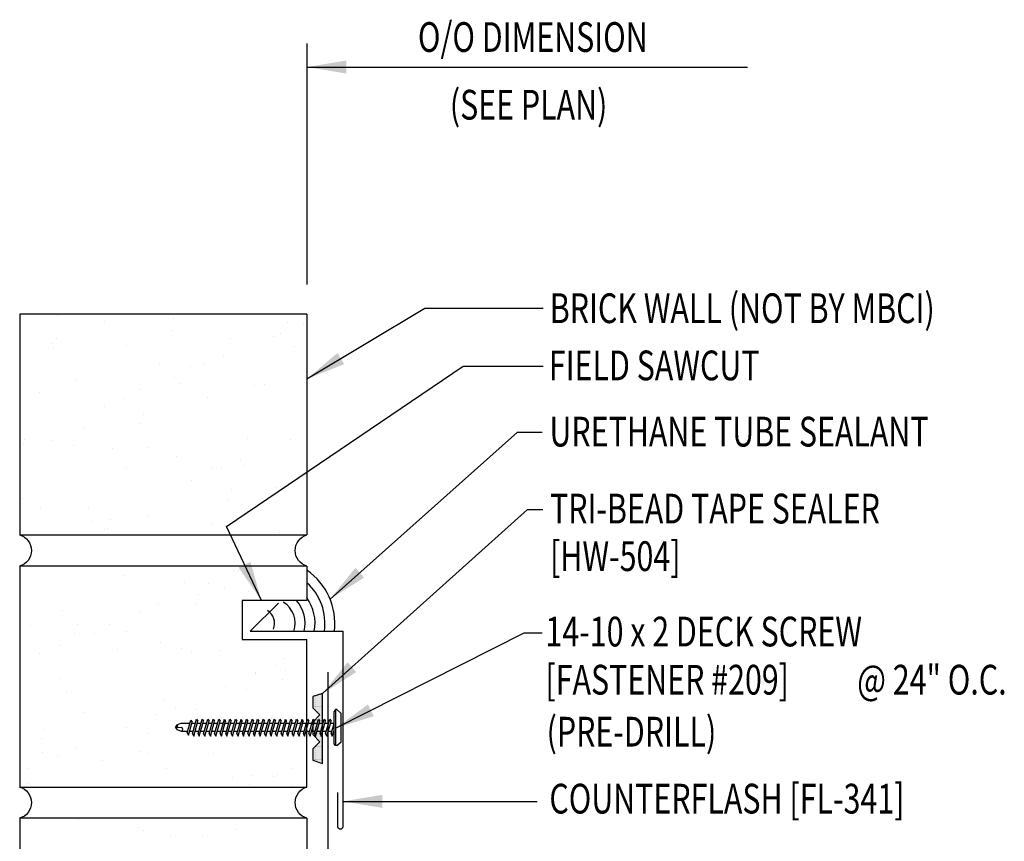
# Model space of a CAD drawing. Extents: x 23.7 to 56.7, y 22.5 to 48.
# Drawn here: x 23.7 to 36.1, y 37.7 to 48 of the extents above; entities that cross this region are included whole.
import ezdxf

# ---------------------------------------------------------------- set-up
doc = ezdxf.new("R2010")
doc.units = 0
doc.header["$LTSCALE"] = 4
doc.header["$MEASUREMENT"] = 0
doc.layers.get('0').update_dxf_attribs({"linetype": 'CONTINUOUS'})
for name, color, linetype in [('DIM', 2, 'CONTINUOUS'), ('FASTENER', 9, 'CONTINUOUS'), ('SEALANT', 8, 'CONTINUOUS'), ('TAPE', 9, 'CONTINUOUS'), ('TEXT', 2, 'CONTINUOUS'), ('TRIM', 6, 'CONTINUOUS'), ('WALL', 7, 'CONTINUOUS')]:
    doc.layers.add(name, color=color, linetype=linetype)
doc.styles.add('TEXT', font='SIMPLEX.shx', dxfattribs={"width": 0.75, "height": 0.375})
doc.styles.add('TEXT1', font='ROMANS.shx', dxfattribs={"width": 0.75, "height": 0.375})
doc.dimstyles.new('DETAIL$7', dxfattribs={"dimscale": 4, "dimtxt": 0.375, "dimasz": 0.125, "dimexe": 0.0625, "dimexo": 0.0625, "dimgap": 0.0625, "dimtad": 1, "dimdec": 4, "dimzin": 3, "dimdsep": 46, "dimlunit": 4, "dimtxsty": 'TEXT', "dimblk": 'ARCHTICK', "dimcen": 0.0625, "dimclrd": 7, "dimclre": 7, "dimclrt": 2, "dimadec": 0, "dimazin": 0, "dimtfac": 0.6, "dimtdec": 4, "dimtmove": 0, "dimatfit": 3, "dimfxl": 0, "dimfrac": 2, "dimtolj": 1, "dimtzin": 0, "dimarcsym": 0})

# ---------------------------------------------------------------- blocks, each defined once
blk = doc.blocks.new('_ArchTick')
at = {"color": 0, "const_width": 0.15}
blk.add_lwpolyline([(-0.5, -0.5), (0.5, 0.5)], dxfattribs=at)
blk = doc.blocks.new('*X7')
at = {"color": 0}
for p, q in [((-0.434, 0.135), (-0.434, 0.135)), ((-0.422, 0.141), (-0.422, 0.141)), ((-0.422, 0.129), (-0.422, 0.129)), ((-0.41, 0.135), (-0.41, 0.135)), ((-0.398, 0.141), (-0.398, 0.141)), ((-0.398, 0.129), (-0.398, 0.129)), ((-0.387, 0.135), (-0.387, 0.135)), ((-0.375, 0.141), (-0.375, 0.141)), ((-0.375, 0.129), (-0.375, 0.129)), ((-0.363, 0.135), (-0.363, 0.135)), ((-0.352, 0.141), (-0.352, 0.141)), ((-0.352, 0.129), (-0.352, 0.129)), ((-0.34, 0.135), (-0.34, 0.135)), ((-0.328, 0.141), (-0.328, 0.141)), ((-0.328, 0.129), (-0.328, 0.129)), ((-0.316, 0.135), (-0.316, 0.135)), ((-0.305, 0.141), (-0.305, 0.141)), ((-0.305, 0.129), (-0.305, 0.129)), ((-0.293, 0.135), (-0.293, 0.135)), ((-0.281, 0.141), (-0.281, 0.141)), ((-0.281, 0.129), (-0.281, 0.129)), ((-0.27, 0.135), (-0.27, 0.135)), ((-0.258, 0.141), (-0.258, 0.141)), ((-0.258, 0.129), (-0.258, 0.129)), ((-0.246, 0.135), (-0.246, 0.135)), ((-0.234, 0.141), (-0.234, 0.141)), ((-0.234, 0.129), (-0.234, 0.129)), ((-0.223, 0.135), (-0.223, 0.135)), ((-0.211, 0.141), (-0.211, 0.141)), ((-0.211, 0.129), (-0.211, 0.129)), ((-0.199, 0.135), (-0.199, 0.135)), ((-0.188, 0.141), (-0.188, 0.141)), ((-0.188, 0.129), (-0.188, 0.129)), ((-0.176, 0.135), (-0.176, 0.135)), ((-0.164, 0.141), (-0.164, 0.141)), ((-0.164, 0.129), (-0.164, 0.129)), ((-0.152, 0.135), (-0.152, 0.135)), ((-0.141, 0.141), (-0.141, 0.141)), ((-0.141, 0.129), (-0.141, 0.129)), ((-0.129, 0.135), (-0.129, 0.135)), ((-0.117, 0.141), (-0.117, 0.141)), ((-0.117, 0.129), (-0.117, 0.129)), ((-0.105, 0.135), (-0.105, 0.135)), ((-0.094, 0.141), (-0.094, 0.141)), ((-0.094, 0.129), (-0.094, 0.129)), ((-0.082, 0.135), (-0.082, 0.135)), ((-0.07, 0.141), (-0.07, 0.141)), ((-0.07, 0.129), (-0.07, 0.129)), ((-0.059, 0.135), (-0.059, 0.135)), ((-0.047, 0.141), (-0.047, 0.141)), ((-0.047, 0.129), (-0.047, 0.129)), ((-0.035, 0.135), (-0.035, 0.135)), ((-0.023, 0.141), (-0.023, 0.141)), ((-0.023, 0.129), (-0.023, 0.129)), ((-0.012, 0.135), (-0.012, 0.135)), ((0, 0.141), (0, 0.141)), ((0, 0.129), (0, 0.129)), ((0.012, 0.135), (0.012, 0.135)), ((0.023, 0.141), (0.023, 0.141)), ((0.023, 0.129), (0.023, 0.129)), ((0.035, 0.135), (0.035, 0.135)), ((0.047, 0.141), (0.047, 0.141)), ((0.047, 0.129), (0.047, 0.129)), ((0.059, 0.135), (0.059, 0.135)), ((0.07, 0.141), (0.07, 0.141)), ((0.07, 0.129), (0.07, 0.129)), ((0.082, 0.135), (0.082, 0.135)), ((0.094, 0.141), (0.094, 0.141)), ((0.094, 0.129), (0.094, 0.129)), ((0.105, 0.135), (0.105, 0.135)), ((0.117, 0.141), (0.117, 0.141)), ((0.117, 0.129), (0.117, 0.129)), ((0.129, 0.135), (0.129, 0.135)), ((0.141, 0.141), (0.141, 0.141)), ((0.141, 0.129), (0.141, 0.129)), ((0.152, 0.135), (0.152, 0.135)), ((0.164, 0.141), (0.164, 0.141)), ((0.164, 0.129), (0.164, 0.129)), ((0.176, 0.135), (0.176, 0.135)), ((0.188, 0.141), (0.188, 0.141)), ((0.188, 0.129), (0.188, 0.129)), ((0.199, 0.135), (0.199, 0.135)), ((0.211, 0.141), (0.211, 0.141)), ((0.211, 0.129), (0.211, 0.129)), ((0.223, 0.135), (0.223, 0.135)), ((0.234, 0.141), (0.234, 0.141)), ((0.234, 0.129), (0.234, 0.129)), ((0.246, 0.135), (0.246, 0.135)), ((0.258, 0.141), (0.258, 0.141)), ((0.258, 0.129), (0.258, 0.129)), ((0.27, 0.135), (0.27, 0.135)), ((0.281, 0.141), (0.281, 0.141)), ((0.281, 0.129), (0.281, 0.129)), ((0.293, 0.135), (0.293, 0.135)), ((0.305, 0.141), (0.305, 0.141)), ((0.305, 0.129), (0.305, 0.129)), ((0.316, 0.135), (0.316, 0.135)), ((0.328, 0.141), (0.328, 0.141)), ((0.328, 0.129), (0.328, 0.129)), ((0.34, 0.135), (0.34, 0.135)), ((0.352, 0.141), (0.352, 0.141)), ((0.352, 0.129), (0.352, 0.129)), ((0.363, 0.135), (0.363, 0.135)), ((0.375, 0.141), (0.375, 0.141)), ((0.375, 0.129), (0.375, 0.129)), ((0.387, 0.135), (0.387, 0.135)), ((0.398, 0.141), (0.398, 0.141)), ((0.398, 0.129), (0.398, 0.129)), ((0.41, 0.135), (0.41, 0.135)), ((0.422, 0.141), (0.422, 0.141)), ((0.422, 0.129), (0.422, 0.129)), ((0.434, 0.135), (0.434, 0.135)), ((-0.434, 0.123), (-0.434, 0.123)), ((-0.422, 0.117), (-0.422, 0.117)), ((-0.422, 0.105), (-0.422, 0.105)), ((-0.422, 0.094), (-0.422, 0.094)), ((-0.422, 0.082), (-0.422, 0.082)), ((-0.41, 0.123), (-0.41, 0.123)), ((-0.41, 0.111), (-0.41, 0.111)), ((-0.41, 0.1), (-0.41, 0.1)), ((-0.41, 0.088), (-0.41, 0.088)), ((-0.41, 0.076), (-0.41, 0.076)), ((-0.41, 0.064), (-0.41, 0.064)), ((-0.41, 0.053), (-0.41, 0.053)), ((-0.41, 0.041), (-0.41, 0.041)), ((-0.398, 0.117), (-0.398, 0.117)), ((-0.398, 0.105), (-0.398, 0.105)), ((-0.398, 0.094), (-0.398, 0.094)), ((-0.398, 0.082), (-0.398, 0.082)), ((-0.398, 0.07), (-0.398, 0.07)), ((-0.398, 0.059), (-0.398, 0.059)), ((-0.398, 0.047), (-0.398, 0.047)), ((-0.398, 0.035), (-0.398, 0.035)), ((-0.398, 0.023), (-0.398, 0.023)), ((-0.387, 0.123), (-0.387, 0.123)), ((-0.387, 0.111), (-0.387, 0.111)), ((-0.387, 0.1), (-0.387, 0.1)), ((-0.387, 0.088), (-0.387, 0.088)), ((-0.387, 0.076), (-0.387, 0.076)), ((-0.387, 0.064), (-0.387, 0.064)), ((-0.387, 0.053), (-0.387, 0.053)), ((-0.387, 0.041), (-0.387, 0.041)), ((-0.387, 0.029), (-0.387, 0.029)), ((-0.375, 0.117), (-0.375, 0.117)), ((-0.375, 0.105), (-0.375, 0.105)), ((-0.375, 0.094), (-0.375, 0.094)), ((-0.375, 0.082), (-0.375, 0.082)), ((-0.375, 0.07), (-0.375, 0.07)), ((-0.375, 0.059), (-0.375, 0.059)), ((-0.375, 0.047), (-0.375, 0.047)), ((-0.375, 0.035), (-0.375, 0.035)), ((-0.375, 0.023), (-0.375, 0.023)), ((-0.363, 0.123), (-0.363, 0.123)), ((-0.363, 0.111), (-0.363, 0.111)), ((-0.363, 0.1), (-0.363, 0.1)), ((-0.363, 0.088), (-0.363, 0.088)), ((-0.363, 0.076), (-0.363, 0.076)), ((-0.363, 0.064), (-0.363, 0.064)), ((-0.363, 0.053), (-0.363, 0.053)), ((-0.363, 0.041), (-0.363, 0.041)), ((-0.363, 0.029), (-0.363, 0.029)), ((-0.352, 0.117), (-0.352, 0.117)), ((-0.352, 0.105), (-0.352, 0.105)), ((-0.352, 0.094), (-0.352, 0.094)), ((-0.352, 0.082), (-0.352, 0.082)), ((-0.352, 0.07), (-0.352, 0.07)), ((-0.352, 0.059), (-0.352, 0.059)), ((-0.352, 0.047), (-0.352, 0.047)), ((-0.352, 0.035), (-0.352, 0.035)), ((-0.352, 0.023), (-0.352, 0.023)), ((-0.34, 0.123), (-0.34, 0.123)), ((-0.34, 0.111), (-0.34, 0.111)), ((-0.34, 0.1), (-0.34, 0.1)), ((-0.34, 0.088), (-0.34, 0.088)), ((-0.34, 0.076), (-0.34, 0.076)), ((-0.34, 0.064), (-0.34, 0.064)), ((-0.34, 0.053), (-0.34, 0.053)), ((-0.34, 0.041), (-0.34, 0.041)), ((-0.34, 0.029), (-0.34, 0.029)), ((-0.328, 0.117), (-0.328, 0.117)), ((-0.328, 0.105), (-0.328, 0.105)), ((-0.328, 0.094), (-0.328, 0.094)), ((-0.328, 0.082), (-0.328, 0.082)), ((-0.328, 0.07), (-0.328, 0.07)), ((-0.328, 0.059), (-0.328, 0.059)), ((-0.328, 0.047), (-0.328, 0.047)), ((-0.328, 0.035), (-0.328, 0.035)), ((-0.328, 0.023), (-0.328, 0.023)), ((-0.316, 0.123), (-0.316, 0.123)), ((-0.316, 0.111), (-0.316, 0.111)), ((-0.316, 0.1), (-0.316, 0.1)), ((-0.316, 0.088), (-0.316, 0.088)), ((-0.316, 0.076), (-0.316, 0.076)), ((-0.316, 0.064), (-0.316, 0.064)), ((-0.316, 0.053), (-0.316, 0.053)), ((-0.316, 0.041), (-0.316, 0.041)), ((-0.316, 0.029), (-0.316, 0.029)), ((-0.305, 0.117), (-0.305, 0.117)), ((-0.305, 0.105), (-0.305, 0.105)), ((-0.305, 0.094), (-0.305, 0.094)), ((-0.305, 0.082), (-0.305, 0.082)), ((-0.305, 0.07), (-0.305, 0.07)), ((-0.305, 0.059), (-0.305, 0.059)), ((-0.305, 0.047), (-0.305, 0.047)), ((-0.305, 0.035), (-0.305, 0.035)), ((-0.305, 0.023), (-0.305, 0.023)), ((-0.293, 0.123), (-0.293, 0.123)), ((-0.293, 0.111), (-0.293, 0.111)), ((-0.293, 0.1), (-0.293, 0.1)), ((-0.293, 0.088), (-0.293, 0.088)), ((-0.293, 0.076), (-0.293, 0.076)), ((-0.293, 0.064), (-0.293, 0.064)), ((-0.293, 0.053), (-0.293, 0.053)), ((-0.293, 0.041), (-0.293, 0.041)), ((-0.293, 0.029), (-0.293, 0.029)), ((-0.281, 0.117), (-0.281, 0.117)), ((-0.281, 0.105), (-0.281, 0.105)), ((-0.281, 0.094), (-0.281, 0.094)), ((-0.281, 0.082), (-0.281, 0.082)), ((-0.281, 0.07), (-0.281, 0.07)), ((-0.281, 0.059), (-0.281, 0.059)), ((-0.281, 0.047), (-0.281, 0.047)), ((-0.281, 0.035), (-0.281, 0.035)), ((-0.281, 0.023), (-0.281, 0.023)), ((-0.27, 0.123), (-0.27, 0.123)), ((-0.27, 0.111), (-0.27, 0.111)), ((-0.27, 0.1), (-0.27, 0.1)), ((-0.27, 0.088), (-0.27, 0.088)), ((-0.27, 0.076), (-0.27, 0.076)), ((-0.27, 0.064), (-0.27, 0.064)), ((-0.27, 0.053), (-0.27, 0.053)), ((-0.27, 0.041), (-0.27, 0.041)), ((-0.27, 0.029), (-0.27, 0.029)), ((-0.258, 0.117), (-0.258, 0.117)), ((-0.258, 0.105), (-0.258, 0.105)), ((-0.258, 0.094), (-0.258, 0.094)), ((-0.258, 0.082), (-0.258, 0.082)), ((-0.258, 0.07), (-0.258, 0.07)), ((-0.258, 0.059), (-0.258, 0.059)), ((-0.258, 0.047), (-0.258, 0.047)), ((-0.258, 0.035), (-0.258, 0.035)), ((-0.258, 0.023), (-0.258, 0.023)), ((-0.246, 0.123), (-0.246, 0.123)), ((-0.246, 0.111), (-0.246, 0.111)), ((-0.246, 0.1), (-0.246, 0.1)), ((-0.246, 0.088), (-0.246, 0.088)), ((-0.246, 0.076), (-0.246, 0.076)), ((-0.246, 0.064), (-0.246, 0.064)), ((-0.246, 0.053), (-0.246, 0.053)), ((-0.246, 0.041), (-0.246, 0.041)), ((-0.234, 0.117), (-0.234, 0.117)), ((-0.234, 0.105), (-0.234, 0.105)), ((-0.234, 0.094), (-0.234, 0.094)), ((-0.234, 0.082), (-0.234, 0.082)), ((-0.234, 0.07), (-0.234, 0.07)), ((-0.234, 0.059), (-0.234, 0.059)), ((-0.234, 0.047), (-0.234, 0.047)), ((-0.223, 0.123), (-0.223, 0.123)), ((-0.223, 0.111), (-0.223, 0.111)), ((-0.223, 0.1), (-0.223, 0.1)), ((-0.223, 0.088), (-0.223, 0.088)), ((-0.223, 0.076), (-0.223, 0.076)), ((-0.223, 0.064), (-0.223, 0.064)), ((-0.211, 0.117), (-0.211, 0.117)), ((-0.211, 0.105), (-0.211, 0.105)), ((-0.211, 0.094), (-0.211, 0.094)), ((-0.211, 0.082), (-0.211, 0.082)), ((-0.211, 0.07), (-0.211, 0.07)), ((-0.199, 0.123), (-0.199, 0.123)), ((-0.199, 0.111), (-0.199, 0.111)), ((-0.199, 0.1), (-0.199, 0.1)), ((-0.199, 0.088), (-0.199, 0.088)), ((-0.188, 0.117), (-0.188, 0.117)), ((-0.188, 0.105), (-0.188, 0.105)), ((-0.188, 0.094), (-0.188, 0.094)), ((-0.176, 0.123), (-0.176, 0.123)), ((-0.176, 0.111), (-0.176, 0.111)), ((-0.164, 0.117), (-0.164, 0.117)), ((-0.164, 0.105), (-0.164, 0.105)), ((-0.152, 0.123), (-0.152, 0.123)), ((-0.152, 0.111), (-0.152, 0.111)), ((-0.152, 0.1), (-0.152, 0.1)), ((-0.141, 0.117), (-0.141, 0.117)), ((-0.141, 0.105), (-0.141, 0.105)), ((-0.141, 0.094), (-0.141, 0.094)), ((-0.141, 0.082), (-0.141, 0.082)), ((-0.129, 0.123), (-0.129, 0.123)), ((-0.129, 0.111), (-0.129, 0.111)), ((-0.129, 0.1), (-0.129, 0.1)), ((-0.129, 0.088), (-0.129, 0.088)), ((-0.129, 0.076), (-0.129, 0.076)), ((-0.117, 0.117), (-0.117, 0.117)), ((-0.117, 0.105), (-0.117, 0.105)), ((-0.117, 0.094), (-0.117, 0.094)), ((-0.117, 0.082), (-0.117, 0.082)), ((-0.117, 0.07), (-0.117, 0.07)), ((-0.117, 0.059), (-0.117, 0.059)), ((-0.105, 0.123), (-0.105, 0.123)), ((-0.105, 0.111), (-0.105, 0.111)), ((-0.105, 0.1), (-0.105, 0.1)), ((-0.105, 0.088), (-0.105, 0.088)), ((-0.105, 0.076), (-0.105, 0.076)), ((-0.105, 0.064), (-0.105, 0.064)), ((-0.105, 0.053), (-0.105, 0.053)), ((-0.094, 0.117), (-0.094, 0.117)), ((-0.094, 0.105), (-0.094, 0.105)), ((-0.094, 0.094), (-0.094, 0.094)), ((-0.094, 0.082), (-0.094, 0.082)), ((-0.094, 0.07), (-0.094, 0.07)), ((-0.094, 0.059), (-0.094, 0.059)), ((-0.094, 0.047), (-0.094, 0.047)), ((-0.094, 0.035), (-0.094, 0.035)), ((-0.082, 0.123), (-0.082, 0.123)), ((-0.082, 0.111), (-0.082, 0.111)), ((-0.082, 0.1), (-0.082, 0.1)), ((-0.082, 0.088), (-0.082, 0.088)), ((-0.082, 0.076), (-0.082, 0.076)), ((-0.082, 0.064), (-0.082, 0.064)), ((-0.082, 0.053), (-0.082, 0.053)), ((-0.082, 0.041), (-0.082, 0.041)), ((-0.082, 0.029), (-0.082, 0.029)), ((-0.07, 0.117), (-0.07, 0.117)), ((-0.07, 0.105), (-0.07, 0.105)), ((-0.07, 0.094), (-0.07, 0.094)), ((-0.07, 0.082), (-0.07, 0.082)), ((-0.07, 0.07), (-0.07, 0.07)), ((-0.07, 0.059), (-0.07, 0.059)), ((-0.07, 0.047), (-0.07, 0.047)), ((-0.07, 0.035), (-0.07, 0.035)), ((-0.07, 0.023), (-0.07, 0.023)), ((-0.059, 0.123), (-0.059, 0.123)), ((-0.059, 0.111), (-0.059, 0.111)), ((-0.059, 0.1), (-0.059, 0.1)), ((-0.059, 0.088), (-0.059, 0.088)), ((-0.059, 0.076), (-0.059, 0.076)), ((-0.059, 0.064), (-0.059, 0.064)), ((-0.059, 0.053), (-0.059, 0.053)), ((-0.059, 0.041), (-0.059, 0.041)), ((-0.059, 0.029), (-0.059, 0.029)), ((-0.047, 0.117), (-0.047, 0.117)), ((-0.047, 0.105), (-0.047, 0.105)), ((-0.047, 0.094), (-0.047, 0.094)), ((-0.047, 0.082), (-0.047, 0.082)), ((-0.047, 0.07), (-0.047, 0.07)), ((-0.047, 0.059), (-0.047, 0.059)), ((-0.047, 0.047), (-0.047, 0.047)), ((-0.047, 0.035), (-0.047, 0.035)), ((-0.047, 0.023), (-0.047, 0.023)), ((-0.035, 0.123), (-0.035, 0.123)), ((-0.035, 0.111), (-0.035, 0.111)), ((-0.035, 0.1), (-0.035, 0.1)), ((-0.035, 0.088), (-0.035, 0.088)), ((-0.035, 0.076), (-0.035, 0.076)), ((-0.035, 0.064), (-0.035, 0.064)), ((-0.035, 0.053), (-0.035, 0.053)), ((-0.035, 0.041), (-0.035, 0.041)), ((-0.035, 0.029), (-0.035, 0.029)), ((-0.023, 0.117), (-0.023, 0.117)), ((-0.023, 0.105), (-0.023, 0.105)), ((-0.023, 0.094), (-0.023, 0.094)), ((-0.023, 0.082), (-0.023, 0.082)), ((-0.023, 0.07), (-0.023, 0.07)), ((-0.023, 0.059), (-0.023, 0.059)), ((-0.023, 0.047), (-0.023, 0.047)), ((-0.023, 0.035), (-0.023, 0.035)), ((-0.023, 0.023), (-0.023, 0.023)), ((-0.012, 0.123), (-0.012, 0.123)), ((-0.012, 0.111), (-0.012, 0.111)), ((-0.012, 0.1), (-0.012, 0.1)), ((-0.012, 0.088), (-0.012, 0.088)), ((-0.012, 0.076), (-0.012, 0.076)), ((-0.012, 0.064), (-0.012, 0.064)), ((-0.012, 0.053), (-0.012, 0.053)), ((-0.012, 0.041), (-0.012, 0.041)), ((-0.012, 0.029), (-0.012, 0.029)), ((0, 0.117), (0, 0.117)), ((0, 0.105), (0, 0.105)), ((0, 0.094), (0, 0.094)), ((0, 0.082), (0, 0.082)), ((0, 0.07), (0, 0.07)), ((0, 0.059), (0, 0.059)), ((0, 0.047), (0, 0.047)), ((0, 0.035), (0, 0.035)), ((0, 0.023), (0, 0.023)), ((0.012, 0.123), (0.012, 0.123)), ((0.012, 0.111), (0.012, 0.111)), ((0.012, 0.1), (0.012, 0.1)), ((0.012, 0.088), (0.012, 0.088)), ((0.012, 0.076), (0.012, 0.076)), ((0.012, 0.064), (0.012, 0.064)), ((0.012, 0.053), (0.012, 0.053)), ((0.012, 0.041), (0.012, 0.041)), ((0.012, 0.029), (0.012, 0.029)), ((0.023, 0.117), (0.023, 0.117)), ((0.023, 0.105), (0.023, 0.105)), ((0.023, 0.094), (0.023, 0.094)), ((0.023, 0.082), (0.023, 0.082)), ((0.023, 0.07), (0.023, 0.07)), ((0.023, 0.059), (0.023, 0.059)), ((0.023, 0.047), (0.023, 0.047)), ((0.023, 0.035), (0.023, 0.035)), ((0.023, 0.023), (0.023, 0.023)), ((0.035, 0.123), (0.035, 0.123)), ((0.035, 0.111), (0.035, 0.111)), ((0.035, 0.1), (0.035, 0.1)), ((0.035, 0.088), (0.035, 0.088)), ((0.035, 0.076), (0.035, 0.076)), ((0.035, 0.064), (0.035, 0.064)), ((0.035, 0.053), (0.035, 0.053)), ((0.035, 0.041), (0.035, 0.041)), ((0.035, 0.029), (0.035, 0.029)), ((0.047, 0.117), (0.047, 0.117)), ((0.047, 0.105), (0.047, 0.105)), ((0.047, 0.094), (0.047, 0.094)), ((0.047, 0.082), (0.047, 0.082)), ((0.047, 0.07), (0.047, 0.07)), ((0.047, 0.059), (0.047, 0.059)), ((0.047, 0.047), (0.047, 0.047)), ((0.047, 0.035), (0.047, 0.035)), ((0.047, 0.023), (0.047, 0.023)), ((0.059, 0.123), (0.059, 0.123)), ((0.059, 0.111), (0.059, 0.111)), ((0.059, 0.1), (0.059, 0.1)), ((0.059, 0.088), (0.059, 0.088)), ((0.059, 0.076), (0.059, 0.076)), ((0.059, 0.064), (0.059, 0.064)), ((0.059, 0.053), (0.059, 0.053)), ((0.059, 0.041), (0.059, 0.041)), ((0.059, 0.029), (0.059, 0.029)), ((0.07, 0.117), (0.07, 0.117)), ((0.07, 0.105), (0.07, 0.105)), ((0.07, 0.094), (0.07, 0.094)), ((0.07, 0.082), (0.07, 0.082)), ((0.07, 0.07), (0.07, 0.07)), ((0.07, 0.059), (0.07, 0.059)), ((0.07, 0.047), (0.07, 0.047)), ((0.07, 0.035), (0.07, 0.035)), ((0.07, 0.023), (0.07, 0.023)), ((0.082, 0.123), (0.082, 0.123)), ((0.082, 0.111), (0.082, 0.111)), ((0.082, 0.1), (0.082, 0.1)), ((0.082, 0.088), (0.082, 0.088)), ((0.082, 0.076), (0.082, 0.076)), ((0.082, 0.064), (0.082, 0.064)), ((0.082, 0.053), (0.082, 0.053)), ((0.082, 0.041), (0.082, 0.041)), ((0.082, 0.029), (0.082, 0.029)), ((0.094, 0.117), (0.094, 0.117)), ((0.094, 0.105), (0.094, 0.105)), ((0.094, 0.094), (0.094, 0.094)), ((0.094, 0.082), (0.094, 0.082)), ((0.094, 0.07), (0.094, 0.07)), ((0.094, 0.059), (0.094, 0.059)), ((0.094, 0.047), (0.094, 0.047)), ((0.094, 0.035), (0.094, 0.035)), ((0.105, 0.123), (0.105, 0.123)), ((0.105, 0.111), (0.105, 0.111)), ((0.105, 0.1), (0.105, 0.1)), ((0.105, 0.088), (0.105, 0.088)), ((0.105, 0.076), (0.105, 0.076)), ((0.105, 0.064), (0.105, 0.064)), ((0.105, 0.053), (0.105, 0.053)), ((0.117, 0.117), (0.117, 0.117)), ((0.117, 0.105), (0.117, 0.105)), ((0.117, 0.094), (0.117, 0.094)), ((0.117, 0.082), (0.117, 0.082)), ((0.117, 0.07), (0.117, 0.07)), ((0.117, 0.059), (0.117, 0.059)), ((0.129, 0.123), (0.129, 0.123)), ((0.129, 0.111), (0.129, 0.111)), ((0.129, 0.1), (0.129, 0.1)), ((0.129, 0.088), (0.129, 0.088)), ((0.129, 0.076), (0.129, 0.076)), ((0.141, 0.117), (0.141, 0.117)), ((0.141, 0.105), (0.141, 0.105)), ((0.141, 0.094), (0.141, 0.094)), ((0.141, 0.082), (0.141, 0.082)), ((0.152, 0.123), (0.152, 0.123)), ((0.152, 0.111), (0.152, 0.111)), ((0.152, 0.1), (0.152, 0.1)), ((0.164, 0.117), (0.164, 0.117)), ((0.164, 0.105), (0.164, 0.105)), ((0.176, 0.123), (0.176, 0.123)), ((0.176, 0.111), (0.176, 0.111)), ((0.188, 0.117), (0.188, 0.117)), ((0.188, 0.105), (0.188, 0.105)), ((0.188, 0.094), (0.188, 0.094)), ((0.199, 0.123), (0.199, 0.123)), ((0.199, 0.111), (0.199, 0.111)), ((0.199, 0.1), (0.199, 0.1)), ((0.199, 0.088), (0.199, 0.088)), ((0.211, 0.117), (0.211, 0.117)), ((0.211, 0.105), (0.211, 0.105)), ((0.211, 0.094), (0.211, 0.094)), ((0.211, 0.082), (0.211, 0.082)), ((0.211, 0.07), (0.211, 0.07)), ((0.223, 0.123), (0.223, 0.123)), ((0.223, 0.111), (0.223, 0.111)), ((0.223, 0.1), (0.223, 0.1)), ((0.223, 0.088), (0.223, 0.088)), ((0.223, 0.076), (0.223, 0.076)), ((0.223, 0.064), (0.223, 0.064)), ((0.234, 0.117), (0.234, 0.117)), ((0.234, 0.105), (0.234, 0.105)), ((0.234, 0.094), (0.234, 0.094)), ((0.234, 0.082), (0.234, 0.082)), ((0.234, 0.07), (0.234, 0.07)), ((0.234, 0.059), (0.234, 0.059)), ((0.234, 0.047), (0.234, 0.047)), ((0.246, 0.123), (0.246, 0.123)), ((0.246, 0.111), (0.246, 0.111)), ((0.246, 0.1), (0.246, 0.1)), ((0.246, 0.088), (0.246, 0.088)), ((0.246, 0.076), (0.246, 0.076)), ((0.246, 0.064), (0.246, 0.064)), ((0.246, 0.053), (0.246, 0.053)), ((0.246, 0.041), (0.246, 0.041)), ((0.258, 0.117), (0.258, 0.117)), ((0.258, 0.105), (0.258, 0.105)), ((0.258, 0.094), (0.258, 0.094)), ((0.258, 0.082), (0.258, 0.082)), ((0.258, 0.07), (0.258, 0.07)), ((0.258, 0.059), (0.258, 0.059)), ((0.258, 0.047), (0.258, 0.047)), ((0.258, 0.035), (0.258, 0.035)), ((0.258, 0.023), (0.258, 0.023)), ((0.27, 0.123), (0.27, 0.123)), ((0.27, 0.111), (0.27, 0.111)), ((0.27, 0.1), (0.27, 0.1)), ((0.27, 0.088), (0.27, 0.088)), ((0.27, 0.076), (0.27, 0.076)), ((0.27, 0.064), (0.27, 0.064)), ((0.27, 0.053), (0.27, 0.053)), ((0.27, 0.041), (0.27, 0.041)), ((0.27, 0.029), (0.27, 0.029)), ((0.281, 0.117), (0.281, 0.117)), ((0.281, 0.105), (0.281, 0.105)), ((0.281, 0.094), (0.281, 0.094)), ((0.281, 0.082), (0.281, 0.082)), ((0.281, 0.07), (0.281, 0.07)), ((0.281, 0.059), (0.281, 0.059)), ((0.281, 0.047), (0.281, 0.047)), ((0.281, 0.035), (0.281, 0.035)), ((0.281, 0.023), (0.281, 0.023)), ((0.293, 0.123), (0.293, 0.123)), ((0.293, 0.111), (0.293, 0.111)), ((0.293, 0.1), (0.293, 0.1)), ((0.293, 0.088), (0.293, 0.088)), ((0.293, 0.076), (0.293, 0.076)), ((0.293, 0.064), (0.293, 0.064)), ((0.293, 0.053), (0.293, 0.053)), ((0.293, 0.041), (0.293, 0.041)), ((0.293, 0.029), (0.293, 0.029)), ((0.305, 0.117), (0.305, 0.117)), ((0.305, 0.105), (0.305, 0.105)), ((0.305, 0.094), (0.305, 0.094)), ((0.305, 0.082), (0.305, 0.082)), ((0.305, 0.07), (0.305, 0.07)), ((0.305, 0.059), (0.305, 0.059)), ((0.305, 0.047), (0.305, 0.047)), ((0.305, 0.035), (0.305, 0.035)), ((0.305, 0.023), (0.305, 0.023)), ((0.316, 0.123), (0.316, 0.123)), ((0.316, 0.111), (0.316, 0.111)), ((0.316, 0.1), (0.316, 0.1)), ((0.316, 0.088), (0.316, 0.088)), ((0.316, 0.076), (0.316, 0.076)), ((0.316, 0.064), (0.316, 0.064)), ((0.316, 0.053), (0.316, 0.053)), ((0.316, 0.041), (0.316, 0.041)), ((0.316, 0.029), (0.316, 0.029)), ((0.328, 0.117), (0.328, 0.117)), ((0.328, 0.105), (0.328, 0.105)), ((0.328, 0.094), (0.328, 0.094)), ((0.328, 0.082), (0.328, 0.082)), ((0.328, 0.07), (0.328, 0.07)), ((0.328, 0.059), (0.328, 0.059)), ((0.328, 0.047), (0.328, 0.047)), ((0.328, 0.035), (0.328, 0.035)), ((0.328, 0.023), (0.328, 0.023)), ((0.34, 0.123), (0.34, 0.123)), ((0.34, 0.111), (0.34, 0.111)), ((0.34, 0.1), (0.34, 0.1)), ((0.34, 0.088), (0.34, 0.088)), ((0.34, 0.076), (0.34, 0.076)), ((0.34, 0.064), (0.34, 0.064)), ((0.34, 0.053), (0.34, 0.053)), ((0.34, 0.041), (0.34, 0.041)), ((0.34, 0.029), (0.34, 0.029)), ((0.352, 0.117), (0.352, 0.117)), ((0.352, 0.105), (0.352, 0.105)), ((0.352, 0.094), (0.352, 0.094)), ((0.352, 0.082), (0.352, 0.082)), ((0.352, 0.07), (0.352, 0.07)), ((0.352, 0.059), (0.352, 0.059)), ((0.352, 0.047), (0.352, 0.047)), ((0.352, 0.035), (0.352, 0.035)), ((0.352, 0.023), (0.352, 0.023)), ((0.363, 0.123), (0.363, 0.123)), ((0.363, 0.111), (0.363, 0.111)), ((0.363, 0.1), (0.363, 0.1)), ((0.363, 0.088), (0.363, 0.088)), ((0.363, 0.076), (0.363, 0.076)), ((0.363, 0.064), (0.363, 0.064)), ((0.363, 0.053), (0.363, 0.053)), ((0.363, 0.041), (0.363, 0.041)), ((0.363, 0.029), (0.363, 0.029)), ((0.375, 0.117), (0.375, 0.117)), ((0.375, 0.105), (0.375, 0.105)), ((0.375, 0.094), (0.375, 0.094)), ((0.375, 0.082), (0.375, 0.082)), ((0.375, 0.07), (0.375, 0.07)), ((0.375, 0.059), (0.375, 0.059)), ((0.375, 0.047), (0.375, 0.047)), ((0.375, 0.035), (0.375, 0.035)), ((0.375, 0.023), (0.375, 0.023)), ((0.387, 0.123), (0.387, 0.123)), ((0.387, 0.111), (0.387, 0.111)), ((0.387, 0.1), (0.387, 0.1)), ((0.387, 0.088), (0.387, 0.088)), ((0.387, 0.076), (0.387, 0.076)), ((0.387, 0.064), (0.387, 0.064)), ((0.387, 0.053), (0.387, 0.053)), ((0.387, 0.041), (0.387, 0.041)), ((0.387, 0.029), (0.387, 0.029)), ((0.398, 0.117), (0.398, 0.117)), ((0.398, 0.105), (0.398, 0.105)), ((0.398, 0.094), (0.398, 0.094)), ((0.398, 0.082), (0.398, 0.082)), ((0.398, 0.07), (0.398, 0.07)), ((0.398, 0.059), (0.398, 0.059)), ((0.398, 0.047), (0.398, 0.047)), ((0.398, 0.035), (0.398, 0.035)), ((0.398, 0.023), (0.398, 0.023)), ((0.41, 0.123), (0.41, 0.123)), ((0.41, 0.111), (0.41, 0.111)), ((0.41, 0.1), (0.41, 0.1)), ((0.41, 0.088), (0.41, 0.088)), ((0.41, 0.076), (0.41, 0.076)), ((0.41, 0.064), (0.41, 0.064)), ((0.41, 0.053), (0.41, 0.053)), ((0.41, 0.041), (0.41, 0.041)), ((0.422, 0.117), (0.422, 0.117)), ((0.422, 0.105), (0.422, 0.105)), ((0.422, 0.094), (0.422, 0.094)), ((0.422, 0.082), (0.422, 0.082)), ((0.434, 0.123), (0.434, 0.123))]:
    blk.add_line(p, q, dxfattribs=at)
blk = doc.blocks.new('MB_DBTAP')
at = {"layer": 'TAPE', "color": 9}
blk.add_lwpolyline([(-0.403, 0.018), (-0.442, 0.141), (0.442, 0.141), (0.403, 0.018), (0.26, 0.018), (0.17, 0.109), (0.079, 0.018), (0, 0.018), (-0.079, 0.018), (-0.17, 0.109), (-0.26, 0.018)], close=True, dxfattribs=at)
at = {"layer": 'TAPE', "color": 251}
blk.add_blockref('*X7', (0, 0), dxfattribs=at)
blk = doc.blocks.new('A$C7D392131')
at = {"layer": 'WALL'}
for p, q in [((-12.651, 0), (-12.651, -2.715)), ((-12.651, 0), (-12.651, -2.786)), ((-9.026, 0), (-9.026, -2.786)), ((-9.026, -2.786), (-12.651, -2.786)), ((-12.651, -3.18), (-9.026, -3.18)), ((-12.651, -3.18), (-12.651, -3.614)), ((-9.026, -3.18), (-9.026, -5.966)), ((-12.651, -3.614), (-11.834, -3.614)), ((-11.834, -3.614), (-11.834, -4.103)), ((-12.651, -5.966), (-12.651, -4.103)), ((-11.834, -4.103), (-12.651, -4.103)), ((-9.026, -5.966), (-12.651, -5.966)), ((-12.651, -6.36), (-9.026, -6.36)), ((-12.651, -6.36), (-12.651, -9.146)), ((-9.026, -6.36), (-9.026, -9.146))]:
    blk.add_line(p, q, dxfattribs=at)
at = {"layer": 'WALL', "linetype": 'Continuous'}
for p, q in [((-12.608, -0.121), (-12.608, -0.121)), ((-12.411, -0.104), (-12.411, -0.104)), ((-10.973, -0.054), (-10.973, -0.054)), ((-10.096, -0.097), (-10.096, -0.097)), ((-9.503, -0.018), (-9.503, -0.018)), ((-12.317, -0.246), (-12.317, -0.246)), ((-10.939, -0.208), (-10.939, -0.208)), ((-9.55, -0.148), (-9.55, -0.148)), ((-12.229, -0.278), (-12.229, -0.278)), ((-11.693, -0.307), (-11.693, -0.307)), ((-9.49, -0.307), (-9.49, -0.307)), ((-9.435, -0.37), (-9.435, -0.37)), ((-12.498, -0.413), (-12.498, -0.413)), ((-10.369, -0.392), (-10.369, -0.392)), ((-9.452, -0.426), (-9.452, -0.426)), ((-11.597, -0.54), (-11.597, -0.54)), ((-10.796, -0.617), (-10.796, -0.617)), ((-11.354, -0.641), (-11.354, -0.641)), ((-11.176, -0.658), (-11.176, -0.658)), ((-10.975, -0.798), (-10.975, -0.798)), ((-9.745, -0.841), (-9.745, -0.841)), ((-12.114, -0.889), (-12.114, -0.889)), ((-11.995, -0.902), (-11.995, -0.902)), ((-11.061, -0.88), (-11.061, -0.88)), ((-10.551, -0.947), (-10.551, -0.947)), ((-9.275, -0.989), (-9.275, -0.989)), ((-12.077, -1.009), (-12.077, -1.009)), ((-11.393, -1.058), (-11.393, -1.058)), ((-10.342, -1.06), (-10.342, -1.06)), ((-12.147, -1.157), (-12.147, -1.157)), ((-10.1, -1.16), (-10.1, -1.16)), ((-10.593, -1.261), (-10.593, -1.261)), ((-9.721, -1.317), (-9.721, -1.317)), ((-10.555, -1.38), (-10.555, -1.38)), ((-9.826, -1.434), (-9.826, -1.434)), ((-12.447, -1.577), (-12.447, -1.577)), ((-11.899, -1.571), (-11.899, -1.571)), ((-9.446, -1.592), (-9.446, -1.592)), ((-9.088, -1.579), (-9.088, -1.579)), ((-10.645, -1.678), (-10.645, -1.678)), ((-10.2, -1.691), (-10.2, -1.691)), ((-9.711, -1.656), (-9.711, -1.656)), ((-9.072, -1.632), (-9.072, -1.632)), ((-11.814, -1.839), (-11.814, -1.839)), ((-11.005, -1.797), (-11.005, -1.797)), ((-9.034, -1.751), (-9.034, -1.751)), ((-11.848, -1.908), (-11.848, -1.908)), ((-11.572, -1.94), (-11.572, -1.94)), ((-11.453, -1.944), (-11.453, -1.944)), ((-10.378, -1.943), (-10.378, -1.943)), ((-12.601, -2.007), (-12.601, -2.007)), ((-11.193, -2.097), (-11.193, -2.097)), ((-12.272, -2.188), (-12.272, -2.188)), ((-11.696, -2.215), (-11.696, -2.215)), ((-11.337, -2.166), (-11.337, -2.166)), ((-11.659, -2.334), (-11.659, -2.334)), ((-10.56, -2.359), (-10.56, -2.359)), ((-9.058, -2.331), (-9.058, -2.331)), ((-10.318, -2.459), (-10.318, -2.459)), ((-9.901, -2.442), (-9.901, -2.442)), ((-9.295, -2.454), (-9.295, -2.454)), ((-10.654, -2.541), (-10.654, -2.541)), ((-10.175, -2.586), (-10.175, -2.586)), ((-11.46, -2.647), (-11.46, -2.647)), ((-10.137, -2.706), (-10.137, -2.706)), ((-10.103, -2.72), (-10.103, -2.72)), ((-9.939, -2.616), (-9.939, -2.616)), ((-12.302, -2.758), (-12.302, -2.758)), ((-11.729, -3.23), (-11.729, -3.23)), ((-9.512, -3.181), (-9.512, -3.181)), ((-11.789, -3.239), (-11.789, -3.239)), ((-10.355, -3.292), (-10.355, -3.292)), ((-9.96, -3.268), (-9.96, -3.268)), ((-12.548, -3.474), (-12.548, -3.474)), ((-11.614, -3.452), (-11.614, -3.452)), ((-11.411, -3.396), (-11.411, -3.396)), ((-11.108, -3.391), (-11.108, -3.391)), ((-11.914, -3.497), (-11.914, -3.497)), ((-11.278, -3.541), (-11.278, -3.541)), ((-11.241, -3.66), (-11.241, -3.66)), ((-10.778, -3.658), (-10.778, -3.658)), ((-10.535, -3.758), (-10.535, -3.758)), ((-9.572, -3.74), (-9.572, -3.74)), ((-10.156, -3.915), (-10.156, -3.915)), ((-9.757, -3.912), (-9.757, -3.912)), ((-9.161, -3.925), (-9.161, -3.925)), ((-10.379, -4.006), (-10.379, -4.006)), ((-9.967, -4.031), (-9.967, -4.031)), ((-9.719, -4.031), (-9.719, -4.031)), ((-11.063, -4.223), (-11.063, -4.223)), ((-10.809, -4.142), (-10.809, -4.142)), ((-9.524, -4.177), (-9.524, -4.177)), ((-12.368, -4.347), (-12.368, -4.347)), ((-11.563, -4.241), (-11.563, -4.241)), ((-11.198, -4.25), (-11.198, -4.25)), ((-10.264, -4.228), (-10.264, -4.228)), ((-9.281, -4.278), (-9.281, -4.278)), ((-12.25, -4.438), (-12.25, -4.438)), ((-12.381, -4.495), (-12.381, -4.495)), ((-12.007, -4.538), (-12.007, -4.538)), ((-12.005, -4.517), (-12.005, -4.517)), ((-9.542, -4.594), (-9.542, -4.594)), ((-12.344, -4.614), (-12.344, -4.614)), ((-11.628, -4.695), (-11.628, -4.695)), ((-11.89, -4.738), (-11.89, -4.738)), ((-9.616, -4.775), (-9.616, -4.775)), ((-9.029, -4.783), (-9.029, -4.783)), ((-10.996, -4.957), (-10.996, -4.957)), ((-10.86, -4.866), (-10.86, -4.866)), ((-10.421, -4.881), (-10.421, -4.881)), ((-12.017, -5.091), (-12.017, -5.091)), ((-11.264, -4.992), (-11.264, -4.992)), ((-10.823, -4.986), (-10.823, -4.986)), ((-10.753, -5.057), (-10.753, -5.057)), ((-9.848, -5.027), (-9.848, -5.027)), ((-12.166, -5.177), (-12.166, -5.177)), ((-10.374, -5.214), (-10.374, -5.214)), ((-10.655, -5.293), (-10.655, -5.293)), ((-9.339, -5.238), (-9.339, -5.238)), ((-9.302, -5.357), (-9.302, -5.357)), ((-11.474, -5.537), (-11.474, -5.537)), ((-10.645, -5.548), (-10.645, -5.548)), ((-10.54, -5.514), (-10.54, -5.514)), ((-9.741, -5.476), (-9.741, -5.476)), ((-9.499, -5.577), (-9.499, -5.577)), ((-9.316, -5.526), (-9.316, -5.526)), ((-10.07, -5.625), (-10.07, -5.625)), ((-12.467, -5.737), (-12.467, -5.737)), ((-12.282, -5.803), (-12.282, -5.803)), ((-12.225, -5.837), (-12.225, -5.837)), ((-11.963, -5.82), (-11.963, -5.82)), ((-10.876, -5.731), (-10.876, -5.731)), ((-9.12, -5.734), (-9.12, -5.734)), ((-12.472, -5.941), (-12.472, -5.941)), ((-11.926, -5.94), (-11.926, -5.94)), ((-11.718, -5.842), (-11.718, -5.842)), ((-9.124, -5.92), (-9.124, -5.92)), ((-9.771, -6.376), (-9.771, -6.376)), ((-11.748, -6.502), (-11.748, -6.502)), ((-11.33, -6.581), (-11.33, -6.581)), ((-10.932, -6.579), (-10.932, -6.579)), ((-10.592, -6.513), (-10.592, -6.513)), ((-10.524, -6.475), (-10.524, -6.475))]:
    blk.add_line(p, q, dxfattribs=at)
at = {"layer": 'WALL'}
for centre, start, end in [((-12.708, -2.983), 286.0665, 73.9335), ((-8.969, -2.983), 106.0665, 253.9335), ((-12.708, -6.163), 286.0665, 73.9335), ((-8.969, -6.163), 106.0665, 253.9335)]:
    blk.add_arc(centre, 0.205, start, end, dxfattribs=at)
blk = doc.blocks.new('A$C77364788')
at = {"layer": 'WALL'}
blk.add_line((-11.622, 0), (-7.997, 0), dxfattribs=at)
blk.add_blockref('A$C7D392131', (1.029, 0), dxfattribs=at)
blk = doc.blocks.new('df2')
at = {"layer": 'FASTENER'}
for p, q in [((-0.228, 0.073), (-0.178, 0.126)), ((-0.178, 0.126), (0.178, 0.126)), ((0.228, 0.073), (0.178, 0.126)), ((-0.228, 0.073), (-0.228, 0.056)), ((-0.228, 0.056), (-0.204, 0.037)), ((0.228, 0.056), (-0.228, 0.056)), ((-0.204, 0.037), (0.204, 0.037)), ((-0.107, 0.015), (-0.032, 0.037)), ((-0.08, 0), (-0.107, 0.015)), ((-0.08, 0), (0.05, 0.037)), ((-0.051, 0.037), (-0.051, 0.031)), ((-0.051, 0.008), (-0.051, -0.039)), ((0.051, 0.037), (0.051, -0.009)), ((0.228, 0.056), (0.204, 0.037)), ((0.228, 0.073), (0.228, 0.056)), ((-0.107, -0.055), (0.08, -0.001)), ((-0.08, -0.07), (-0.107, -0.055)), ((-0.107, -0.125), (0.08, -0.071)), ((-0.08, -0.07), (0.107, -0.017)), ((-0.08, -0.14), (0.107, -0.087)), ((-0.051, -0.062), (-0.051, -0.109)), ((0.051, -0.033), (0.051, -0.079)), ((0.051, -0.103), (0.051, -0.149)), ((0.107, -0.017), (0.08, -0.001)), ((0.107, -0.087), (0.08, -0.071)), ((-0.08, -0.14), (-0.107, -0.125)), ((-0.107, -0.195), (0.08, -0.141)), ((-0.08, -0.21), (-0.107, -0.195)), ((-0.107, -0.265), (0.08, -0.211)), ((-0.08, -0.21), (0.107, -0.157)), ((-0.08, -0.28), (0.107, -0.227)), ((-0.051, -0.132), (-0.051, -0.179)), ((-0.051, -0.202), (-0.051, -0.249)), ((0.051, -0.173), (0.051, -0.219)), ((0.051, -0.243), (0.051, -0.289)), ((0.107, -0.157), (0.08, -0.141)), ((0.107, -0.227), (0.08, -0.211)), ((-0.08, -0.28), (-0.107, -0.265)), ((-0.107, -0.335), (0.08, -0.281)), ((-0.08, -0.35), (-0.107, -0.335)), ((-0.107, -0.405), (0.08, -0.351)), ((-0.08, -0.35), (0.107, -0.297)), ((-0.08, -0.42), (0.107, -0.367)), ((-0.051, -0.272), (-0.051, -0.319)), ((-0.051, -0.342), (-0.051, -0.389)), ((0.051, -0.313), (0.051, -0.359)), ((0.107, -0.297), (0.08, -0.281)), ((0.107, -0.367), (0.08, -0.351)), ((-0.08, -0.42), (-0.107, -0.405)), ((-0.107, -0.475), (0.08, -0.421)), ((-0.08, -0.49), (-0.107, -0.475)), ((-0.107, -0.545), (0.08, -0.491)), ((-0.08, -0.49), (0.107, -0.437)), ((-0.051, -0.412), (-0.051, -0.459)), ((-0.051, -0.482), (-0.051, -0.529)), ((0.051, -0.383), (0.051, -0.429)), ((0.051, -0.453), (0.051, -0.499)), ((0.107, -0.437), (0.08, -0.421)), ((0.107, -0.507), (0.08, -0.491)), ((-0.08, -0.56), (-0.107, -0.545)), ((-0.107, -0.615), (0.08, -0.561)), ((-0.08, -0.63), (-0.107, -0.615)), ((-0.08, -0.56), (0.107, -0.507)), ((-0.08, -0.63), (0.107, -0.577)), ((-0.051, -0.552), (-0.051, -0.599)), ((0.051, -0.523), (0.051, -0.569)), ((0.051, -0.593), (0.051, -0.639)), ((0.107, -0.577), (0.08, -0.561)), ((-0.107, -0.685), (0.08, -0.631)), ((-0.08, -0.7), (-0.107, -0.685)), ((-0.107, -0.755), (0.08, -0.701)), ((-0.08, -0.7), (0.107, -0.647)), ((-0.08, -0.77), (0.107, -0.717)), ((-0.051, -0.622), (-0.051, -0.669)), ((-0.051, -0.692), (-0.051, -0.739)), ((0.051, -0.663), (0.051, -0.709)), ((0.051, -0.733), (0.051, -0.779)), ((0.107, -0.647), (0.08, -0.631)), ((0.107, -0.717), (0.08, -0.701)), ((-0.08, -0.77), (-0.107, -0.755)), ((-0.107, -0.825), (0.08, -0.771)), ((-0.08, -0.84), (-0.107, -0.825)), ((-0.107, -0.895), (0.08, -0.841)), ((-0.08, -0.84), (0.107, -0.787)), ((-0.08, -0.91), (0.107, -0.857)), ((-0.051, -0.762), (-0.051, -0.809)), ((-0.051, -0.832), (-0.051, -0.879)), ((0.051, -0.803), (0.051, -0.849)), ((0.107, -0.787), (0.08, -0.771)), ((0.107, -0.857), (0.08, -0.841)), ((-0.08, -0.91), (-0.107, -0.895)), ((-0.107, -0.965), (0.08, -0.911)), ((-0.08, -0.98), (-0.107, -0.965)), ((-0.107, -1.035), (0.08, -0.981)), ((-0.08, -0.98), (0.107, -0.927)), ((-0.051, -0.902), (-0.051, -0.949)), ((-0.051, -0.972), (-0.051, -1.019)), ((0.051, -0.873), (0.051, -0.919)), ((0.051, -0.943), (0.051, -0.989)), ((0.107, -0.927), (0.08, -0.911)), ((0.107, -0.997), (0.08, -0.981)), ((-0.08, -1.05), (-0.107, -1.035)), ((-0.107, -1.105), (0.08, -1.051)), ((-0.08, -1.12), (-0.107, -1.105)), ((-0.08, -1.05), (0.107, -0.997)), ((-0.08, -1.12), (0.107, -1.067)), ((-0.051, -1.042), (-0.051, -1.089)), ((-0.051, -1.112), (-0.051, -1.158)), ((0.051, -1.013), (0.051, -1.059)), ((0.051, -1.083), (0.051, -1.129)), ((0.107, -1.067), (0.08, -1.051)), ((-0.107, -1.175), (0.08, -1.121)), ((-0.08, -1.19), (-0.107, -1.175)), ((-0.107, -1.245), (0.08, -1.191)), ((-0.08, -1.19), (0.107, -1.137)), ((-0.08, -1.26), (0.107, -1.207)), ((-0.051, -1.182), (-0.051, -1.228)), ((0.051, -1.153), (0.051, -1.199)), ((0.051, -1.223), (0.051, -1.269)), ((0.107, -1.137), (0.08, -1.121)), ((0.107, -1.207), (0.08, -1.191)), ((-0.08, -1.26), (-0.107, -1.245)), ((-0.107, -1.315), (0.08, -1.261)), ((-0.08, -1.33), (-0.107, -1.315)), ((-0.107, -1.384), (0.08, -1.331)), ((-0.08, -1.33), (0.107, -1.277)), ((-0.08, -1.4), (0.107, -1.347)), ((-0.051, -1.252), (-0.051, -1.298)), ((-0.051, -1.322), (-0.051, -1.368)), ((0.051, -1.293), (0.051, -1.339)), ((0.051, -1.363), (0.051, -1.409)), ((0.107, -1.277), (0.08, -1.261)), ((0.107, -1.347), (0.08, -1.331)), ((-0.08, -1.4), (-0.107, -1.384)), ((-0.107, -1.454), (0.08, -1.401)), ((-0.08, -1.47), (-0.107, -1.454)), ((-0.107, -1.524), (0.08, -1.471)), ((-0.08, -1.47), (0.107, -1.417)), ((-0.08, -1.54), (0.107, -1.487)), ((-0.051, -1.392), (-0.051, -1.438)), ((-0.051, -1.462), (-0.051, -1.508)), ((0.051, -1.433), (0.051, -1.479)), ((0.107, -1.417), (0.08, -1.401)), ((0.107, -1.487), (0.08, -1.471)), ((-0.08, -1.54), (-0.107, -1.524)), ((-0.107, -1.594), (0.08, -1.541)), ((-0.08, -1.61), (-0.107, -1.594)), ((-0.107, -1.664), (0.08, -1.611)), ((-0.08, -1.61), (0.107, -1.557)), ((-0.051, -1.532), (-0.051, -1.578)), ((-0.051, -1.602), (-0.051, -1.648)), ((0.051, -1.503), (0.051, -1.549)), ((0.051, -1.573), (0.051, -1.619)), ((0.107, -1.557), (0.08, -1.541)), ((0.107, -1.627), (0.08, -1.611)), ((-0.08, -1.68), (-0.107, -1.664)), ((-0.107, -1.734), (0.08, -1.681)), ((-0.08, -1.75), (-0.107, -1.734)), ((-0.08, -1.68), (0.107, -1.627)), ((-0.08, -1.75), (0.107, -1.697)), ((-0.051, -1.672), (-0.051, -1.718)), ((0.051, -1.643), (0.051, -1.689)), ((0.051, -1.713), (0.051, -1.759)), ((0.107, -1.697), (0.08, -1.681)), ((-0.095, -1.801), (0.068, -1.755)), ((-0.068, -1.816), (-0.095, -1.801)), ((-0.068, -1.816), (0.095, -1.77)), ((-0.051, -1.742), (-0.051, -1.788)), ((-0.051, -1.812), (-0.051, -1.885)), ((0.051, -1.783), (0.051, -1.895)), ((0.095, -1.77), (0.068, -1.755)), ((-0.051, -1.885), (-0.03, -1.942)), ((0.002, -1.964), (-0.03, -1.942)), ((0.001, -1.959), (0.007, -1.889)), ((0.002, -1.964), (0.034, -1.942)), ((0.051, -1.895), (0.034, -1.942))]:
    blk.add_line(p, q, dxfattribs=at)
for centre, radius, start, end in [((-0.019, -1.912), 0.0352, 40.9671, 146.0356), ((0.022, -1.959), 0.0211, 55.4585, 194.8454)]:
    blk.add_arc(centre, radius, start, end, dxfattribs=at)
blk = doc.blocks.new('FD-f209')
at = {"layer": 'TEXT', "style": 'TEXT1', "width": 0.75}
for s, p in [('14-10 x 2 DECK SCREW', (0.0047, -0.0408)), ('[FASTENER #209]', (0.0047, -0.1926))]:
    blk.add_text(s, height=0.09375, dxfattribs=at).set_placement(p)
blk.add_attdef('(QUANTITY)', (0.9884, -0.1926), '', height=0.0938, dxfattribs=at)
at = {"layer": 'TEXT', "style": 'TEXT1', "flags": 1}
for tag, p in [('Color', (0.0241, -0.4137)), ('Calc', (0.0241, -0.4137)), ('OPT1', (0.0241, -0.4137)), ('Opt2', (0.0241, -0.4137)), ('Opt3', (0.0241, -0.4137)), ('Multiple', (0.0241, -0.4137)), ('Description', (0.0241, -0.4137)), ('Part', (0.0241, -0.4137)), ('Spare1', (0.0241, -0.6012)), ('Spare2', (0.0241, -0.6012)), ('Spare3', (0.0241, -0.6012)), ('Spare4', (0.0241, -0.6012)), ('Spare5', (0.0241, -0.6012)), ('Spare6', (0.0241, -0.6012)), ('Spare7', (0.0241, -0.6012)), ('Spare8', (0.0241, -0.6012)), ('Spare9', (0.0241, -0.6012)), ('Spare10', (0.0241, -0.6012))]:
    blk.add_attdef(tag, p, '', height=0.0938, dxfattribs=at)
blk = doc.blocks.new('dsc-HW-504')
at = {"layer": 'TEXT', "style": 'TEXT1', "width": 0.75}
for s, p in [('TRI-BEAD TAPE SEALER', (0, 0)), ('[HW-504]', (0, -0.6))]:
    blk.add_text(s, height=0.375, dxfattribs=at).set_placement(p)
at = {"layer": 'TEXT', "style": 'TEXT1', "flags": 1}
for tag, p in [('SHPLN', (0, -1.2)), ('COLOR', (0, -1.2)), ('CALC', (0, -1.2)), ('OPT1', (0, -1.2)), ('OPT2', (0, -1.2)), ('OPT3', (0, -1.2)), ('GAGE', (0, -1.2)), ('DESCRIPTION', (0, -1.2)), ('PART', (0, -1.2)), ('MULTIPLE', (0, -1.2)), ('SPARE1', (0, -1.8)), ('SPARE2', (0, -1.8)), ('SPARE3', (0, -1.8)), ('SPARE4', (0, -1.8)), ('SPARE5', (0, -1.8)), ('SPARE6', (0, -1.8)), ('SPARE7', (0, -1.8)), ('SPARE8', (0, -1.8)), ('SPARE9', (0, -1.8)), ('SPARE10', (0, -1.8))]:
    blk.add_attdef(tag, p, '', height=0.375, dxfattribs=at)

msp = doc.modelspace()

# ---------------------------------------------------------------- linework, layer by layer
at = {"layer": 'DIM', "color": 7}
msp.add_line((27.296, 47.733), (27.296, 44.69), dxfattribs=at)
at = {"layer": 'SEALANT'}
for centre, radius, start, end in [((26.836, 40.417), 0.813, 353.0021, 55.5054), ((26.836, 40.417), 0.688, 351.7233, 47.9979), ((26.836, 40.417), 0.313, 341.5676, 58.8807), ((26.836, 40.417), 0.438, 346.936, 40.8681), ((26.836, 40.417), 0.563, 349.8695, 35.1534), ((26.7, 40.417), 0.188, 337.574, 58.8807)]:
    msp.add_arc(centre, radius, start, end, dxfattribs=at)
at = {"layer": 'TEXT', "color": 7}
msp.add_line((29.271, 43.662), (30.278, 43.662), dxfattribs=at)
at = {"layer": 'TRIM'}
msp.add_line((27.56, 39.802), (27.56, 33.802), dxfattribs=at)
msp.add_lwpolyline([(26.936, 40.672), (26.582, 40.318), (27.75, 40.318), (27.75, 37.85, -1), (27.688, 37.85), (27.688, 38.283)], format="xyb", dxfattribs=at)

# ---------------------------------------------------------------- block references
msp.add_blockref('dsc-HW-504', (30.365, 41.677))
at = {"layer": 'FASTENER', "xscale": -1, "rotation": 270}
msp.add_blockref('df2', (27.602, 39.102), dxfattribs=at)
at = {"layer": 'TAPE', "xscale": -1, "rotation": 270.0000000000001}
msp.add_blockref('MB_DBTAP', (27.352, 39.092), dxfattribs=at)
at = {"layer": 'TEXT', "xscale": 4, "yscale": 4, "zscale": 4}
msp.add_blockref('FD-f209', (30.289, 40.289), dxfattribs=at).add_auto_attribs({'(QUANTITY)': '@ 24" O.C.'})
at = {"layer": 'WALL', "xscale": -1}
msp.add_blockref('A$C77364788', (15.674, 44.318), dxfattribs=at)

# ---------------------------------------------------------------- texts
at = {"layer": 'TEXT', "style": 'TEXT1', "width": 0.75}
for s, p in [('O/O DIMENSION', (28.698, 47.626)), ('(SEE PLAN)', (29.101, 46.772)), ('BRICK WALL (NOT BY MBCI)', (30.362, 44.205)), ('FIELD SAWCUT', (30.351, 43.483)), ('URETHANE TUBE SEALANT', (30.358, 42.648)), ('(PRE-DRILL)', (30.322, 38.863)), ('COUNTERFLASH [FL-341]', (30.357, 38.018))]:
    msp.add_text(s, height=0.375, dxfattribs=at).set_placement(p)

# ---------------------------------------------------------------- leaders
at = {"layer": 'DIM'}
msp.add_leader([(27.296, 47.435), (32.858, 47.435)], dimstyle='DETAIL$7', dxfattribs=at)
at = {"layer": 'TEXT'}
for points in [[(27.296, 43.5), (28.784, 44.391), (30.278, 44.391)], [(26.723, 40.704), (26.283, 41.637), (29.271, 43.662)], [(27.59, 40.723), (29.954, 42.828), (30.266, 42.828)], [(27.493, 39.53), (30.079, 41.853), (30.276, 41.853)], [(27.658, 39.094), (30.037, 40.297), (30.266, 40.297)], [(27.75, 38.171), (29.052, 38.171), (30.204, 38.171)]]:
    msp.add_leader(points, dimstyle='DETAIL$7', dxfattribs=at)

doc.saveas('drawing.dxf')
